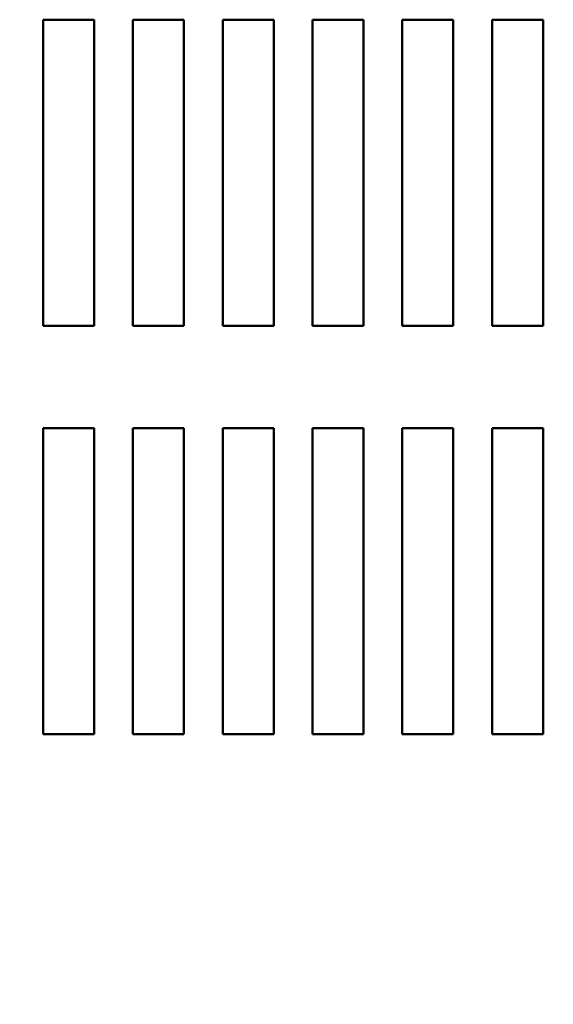
# Model space of a CAD drawing. Units: inches. Extents: x 2 to 108, y 1 to 84.
# Drawn here: x 90 to 93, y 32 to 37 of the extents above; entities that cross this region are included whole.
import ezdxf

# ---------------------------------------------------------------- set-up
doc = ezdxf.new("R2010")
doc.units = ezdxf.units.IN
doc.header["$LTSCALE"] = 5
doc.header["$MEASUREMENT"] = 0
doc.layers.add('Symbol (ANSI)', color=7, linetype='Continuous', lineweight=25)
doc.layers.add('Visible (ANSI)', color=7, linetype='Continuous', lineweight=50)
doc.styles.add('Note Text (ANSI)', font='tahoma.ttf')
doc.dimstyles.new('Default (ANSI)$7', dxfattribs={"dimscale": 5, "dimtxt": 0.14, "dimasz": 0.098425, "dimexe": 0.125, "dimexo": 0.0625, "dimgap": 0.031496, "dimtad": 0, "dimtih": 1, "dimtoh": 1, "dimrnd": 1e-08, "dimzin": 0, "dimdsep": 46, "dimtxsty": 'Note Text (ANSI)', "dimcen": 0.09, "dimdle": 0.393701, "dimclrd": 256, "dimclre": 256, "dimclrt": 256, "dimadec": 0, "dimazin": 1, "dimtfac": 0.857143, "dimtofl": 0, "dimtmove": 0, "dimatfit": 3, "dimfxl": 1, "dimtolj": 1, "dimtzin": 4, "dimlwd": -1, "dimlwe": -1, "dimarcsym": 0})

msp = doc.modelspace()

# ---------------------------------------------------------------- linework, layer by layer
at = {"layer": 'Visible (ANSI)'}
for p, q in [((90.0816, 35.712), (90.0816, 37.212)), ((90.0816, 37.212), (90.3316, 37.212)), ((90.3316, 37.212), (90.3316, 35.712)), ((90.5216, 35.712), (90.5216, 37.212)), ((90.5216, 37.212), (90.7716, 37.212)), ((90.7716, 37.212), (90.7716, 35.712)), ((90.9616, 35.712), (90.9616, 37.212)), ((90.9616, 37.212), (91.2116, 37.212)), ((91.2116, 37.212), (91.2116, 35.712)), ((91.4016, 35.712), (91.4016, 37.212)), ((91.4016, 37.212), (91.6516, 37.212)), ((91.6516, 37.212), (91.6516, 35.712)), ((91.8416, 35.712), (91.8416, 37.212)), ((91.8416, 37.212), (92.0916, 37.212)), ((92.0916, 37.212), (92.0916, 35.712)), ((92.2816, 35.712), (92.2816, 37.212)), ((92.2816, 37.212), (92.5316, 37.212)), ((92.5316, 37.212), (92.5316, 35.712)), ((90.3316, 35.712), (90.0816, 35.712)), ((90.7716, 35.712), (90.5216, 35.712)), ((91.2116, 35.712), (90.9616, 35.712)), ((91.6516, 35.712), (91.4016, 35.712)), ((92.0916, 35.712), (91.8416, 35.712)), ((92.5316, 35.712), (92.2816, 35.712)), ((90.0816, 33.712), (90.0816, 35.212)), ((90.0816, 35.212), (90.3316, 35.212)), ((90.3316, 35.212), (90.3316, 33.712)), ((90.5216, 33.712), (90.5216, 35.212)), ((90.5216, 35.212), (90.7716, 35.212)), ((90.7716, 35.212), (90.7716, 33.712)), ((90.9616, 33.712), (90.9616, 35.212)), ((90.9616, 35.212), (91.2116, 35.212)), ((91.2116, 35.212), (91.2116, 33.712)), ((91.4016, 33.712), (91.4016, 35.212)), ((91.4016, 35.212), (91.6516, 35.212)), ((91.6516, 35.212), (91.6516, 33.712)), ((91.8416, 33.712), (91.8416, 35.212)), ((91.8416, 35.212), (92.0916, 35.212)), ((92.0916, 35.212), (92.0916, 33.712)), ((92.2816, 33.712), (92.2816, 35.212)), ((92.2816, 35.212), (92.5316, 35.212)), ((92.5316, 35.212), (92.5316, 33.712)), ((90.3316, 33.712), (90.0816, 33.712)), ((90.7716, 33.712), (90.5216, 33.712)), ((91.2116, 33.712), (90.9616, 33.712)), ((91.6516, 33.712), (91.4016, 33.712)), ((92.0916, 33.712), (91.8416, 33.712)), ((92.5316, 33.712), (92.2816, 33.712))]:
    msp.add_line(p, q, dxfattribs=at)

# ---------------------------------------------------------------- leaders
at = {"layer": 'Symbol (ANSI)', "annotation_type": 0, "has_hookline": 1, "hookline_direction": 1, "text_width": 0.3009}
msp.add_leader([(84.5573, 33.1235), (84.5627, 26.2064), (92.4656, 26.2064), (92.4168, 23.5233), (95.6296, 23.5233)], dimstyle='Default (ANSI)$7', override={"dimtad": 0}, dxfattribs=at)

doc.saveas('drawing.dxf')
